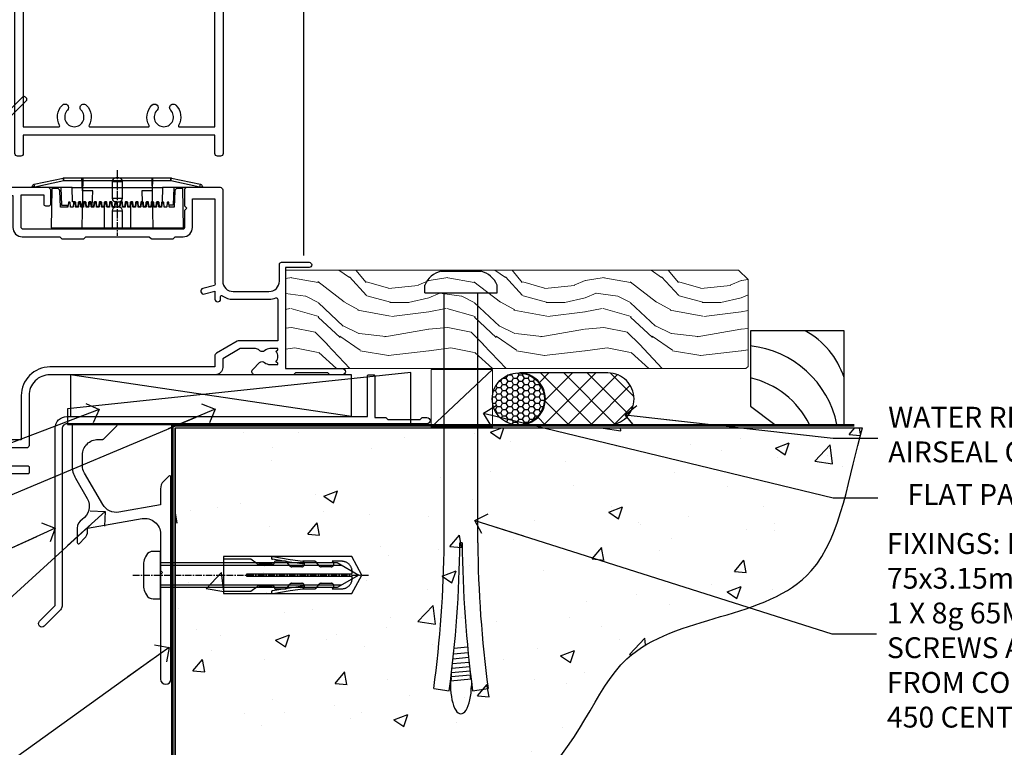
# Model space of a CAD drawing. Units: millimetres. Extents: x 794 to 178723, y 625 to 2194.
# Drawn here: x 5764 to 5953, y 1156 to 1295 of the extents above; entities that cross this region are included whole.
import ezdxf
from ezdxf import colors
from ezdxf.entities.mleader import LeaderData, LeaderLine
from ezdxf.math import Vec2, Vec3

# ---------------------------------------------------------------- set-up
doc = ezdxf.new("R2010")
doc.units = ezdxf.units.MM
for name, pattern in [('CENTER', [2, 1.25, -0.25, 0.25, -0.25]), ('CENTERLINE', [2, 1.25, -0.25, 0.25, -0.25]), ('Dashed', [564.444447, 282.222223, -282.222223])]:
    doc.linetypes.add(name, pattern=pattern)
doc.layers.add('Aluminium Systems Ltd Joinery Detail', color=7, linetype='Continuous')
doc.layers.add('Aluminium Systems Ltd Notes', color=7, linetype='Continuous')
doc.styles.get("Standard").update_dxf_attribs({"font": 'arial.ttf'})

# ---------------------------------------------------------------- blocks, each defined once
blk = doc.blocks.new('JI834')
at = {"linetype": 'CENTERLINE'}
blk.add_line((0, 5.3), (0, -40.1), dxfattribs=at)
for p, q in [((-1.91, 0), (-1.91, -34.79)), ((1.91, 0), (1.91, -34.79))]:
    blk.add_line(p, q)
blk.add_lwpolyline([(4.55, 0), (4.55, 1.42, 0.269448), (3.79, 2.72, 0.057509), (2.62, 3.22, 0.072181), (2.06, 3.3), (-2.06, 3.3, 0.072181), (-2.62, 3.22, 0.057509), (-3.79, 2.72, 0.269448), (-4.55, 1.42), (-4.55, 0)], format="xyb", close=True)
blk.add_lwpolyline([(2.41, 0), (2.41, -33.92), (0, -38.1), (-2.41, -33.92), (-2.41, 0)])
blk = doc.blocks.new('Rawlplug')
at = {"linetype": 'Dashed'}
blk.add_lwpolyline([(-3.57, -12.09), (-3.57, -36.75), (0, -38.68), (3.57, -36.75), (3.57, -12.09)], close=True, dxfattribs=at)
for points in [[(-3.07, -12.09), (-3.07, -17.36), (-2.17, -18.56, -0.162386), (-2.07, -18.86), (-2.07, -21.47, -0.414214), (-2.57, -21.97), (-2.64, -21.97), (-2.64, -23.94, 0.236093), (-2.44, -24.34), (-1.78, -24.83, -0.236093), (-1.58, -25.23), (-1.58, -27.15, -0.618001), (-2.38, -27.55), (-2.64, -27.36), (-2.64, -29.58, 0.236093), (-2.44, -29.98), (-1.78, -30.47, -0.236093), (-1.58, -30.87), (-1.58, -32.79, -0.618001), (-2.38, -33.19), (-2.64, -32.99), (-2.64, -34.82, 0.472976), (-0.25, -36.78), (-0.25, -16.59), (0.25, -16.59), (0.25, -36.78, 0.472976), (2.64, -34.82), (2.64, -32.99), (2.38, -33.19, -0.618001), (1.58, -32.79), (1.58, -30.87, -0.236093), (1.78, -30.47), (2.44, -29.98, 0.236093), (2.64, -29.58), (2.64, -27.36), (2.38, -27.55, -0.618001), (1.58, -27.15), (1.58, -25.23, -0.236093), (1.78, -24.83), (2.44, -24.34, 0.236093), (2.64, -23.94), (2.64, -21.97), (2.57, -21.97, -0.414214), (2.07, -21.47), (2.07, -18.86, -0.162386), (2.17, -18.56), (3.07, -17.36), (3.07, -12.09)], [(-2.09, -27.65), (-2.5, -24.81), (-3.04, -21.5, 1), (-3.53, -21.58), (-2.99, -24.88), (-2.64, -27.36)], [(2.09, -27.65), (2.5, -24.81), (3.04, -21.5, -1), (3.53, -21.58), (2.99, -24.88), (2.64, -27.36)]]:
    blk.add_lwpolyline(points, format="xyb", dxfattribs=at)
blk.add_blockref('JI834', (0, 0))
blk = doc.blocks.new('00470-60129')
at = {"flags": 128}
blk.add_lwpolyline([(17.06, 21.1, 0.198912), (17, 20.96), (17, 1, 1), (19, 1), (19, 39.75, 0.668179), (18.57, 39.92), (17.59, 38.94, 0.198912), (17, 37.52), (17, 34.45), (9.01, 33.04, -0.315299), (5.89, 34.49), (2.4, 40.53, -0.131652), (2, 42.03), (2, 44, -0.414214), (5, 47), (5.9, 47, 0.198912), (6.07, 47.07), (8.57, 49.57, 0.668179), (8.4, 50), (0.2, 50, 0.414214), (0, 49.8), (0, 42.03, 0.131652), (0.67, 39.53), (2.9, 35.66, -0.400906), (1.92, 31.63, 0.255755), (1, 29.95), (1, 27.2, 0.668179), (1.43, 27.02), (2.41, 28.01, 0.198912), (3, 29.42), (3, 29.95), (13.48, 31.79, -0.466308), (17, 28.84), (17, 21.92, 0.198912), (17.06, 21.78), (17.4, 21.44)], format="xyb", close=True, dxfattribs=at)
blk = doc.blocks.new('Rusticated Weatherboard DF Concrete Floor Sill AL35')
at = {"layer": 'Aluminium Systems Ltd Joinery Detail'}
blk.add_blockref('00470-60129', (22.46, -38.12), dxfattribs=at)
at = {"layer": 'Aluminium Systems Ltd Joinery Detail', "rotation": 90}
blk.add_blockref('Rawlplug', (39.46, -17.16), dxfattribs=at)
blk = doc.blocks.new('_Open90')
at = {"color": 0, "linetype": 'ByBlock', "lineweight": -2}
for p, q in [((-0.5, 0.5), (0, 0)), ((0, 0), (-2.44, 0)), ((0, 0), (-0.5, -0.5))]:
    blk.add_line(p, q, dxfattribs=at)
blk = doc.blocks.new('F355-22122')
at = {"ltscale": 0.2, "flags": 128}
for points in [[(67.8, 19), (67.4, 19.4), (61.2, 19.4), (60.8, 19), (53.39, 19, -0.668179), (52.97, 20.02), (54.29, 21.34, -0.39964), (55.25, 21.37, 0.185946), (56.28, 20.97), (57.8, 20.97), (57.8, 21.22), (57.44, 21.52, 0.36397), (57.44, 23.48), (57.8, 23.78), (57.8, 24.02), (56.28, 24.02, 0.185946), (55.25, 23.63, -0.417796), (54.26, 23.69, 0.215136), (53.51, 24.02), (50.55, 24.02), (47.2, 22.09), (47.2, 20.4, -0.414219), (45.8, 19), (14, 19, 0.414214), (10, 15), (10, 5.45, -0.414214), (9.5, 4.95), (5.57, 4.95, -0.566658), (4.34, 4.56, 0.183747), (3.33, 4.95), (1.8, 4.95), (1.8, 4.7), (2.16, 4.41, 0.36397), (2.16, 2.44), (1.8, 2.15), (1.8, 1.9), (3.33, 1.9, 0.183747), (4.34, 2.29, -0.571188), (5.57, 1.89, 0.350641), (6.06, 1.5), (9.8, 1.5, -0.414214), (10, 1.3), (10, 0.2, -0.414214), (9.8, 0), (0.5, 0, -0.414214), (0, 0.5), (0, 68.5, -0.414214), (0.5, 69), (3, 69, -0.414214), (3.5, 68.5), (3.5, 67.35, -1), (2.6, 67.35), (2.6, 68), (1.1, 68), (1.1, 62.6), (2.6, 62.6), (2.6, 63.25, -1), (3.5, 63.25), (3.5, 62.1, -0.414214), (3, 61.6), (1.92, 61.6, 0.423115), (1.42, 61.08), (1.59, 55.48, 0.405368), (2.09, 55), (13.6, 55, -0.414214), (14.1, 54.5), (14.1, 51.7, -0.414214), (13.8, 51.4), (13.2, 51.4, -0.414214), (12.9, 51.7), (12.9, 53.5), (8.4, 53.5), (8.4, 47.5, 0.414214), (8.9, 47), (39.6, 47, 0.414214), (39.9, 47.3), (39.9, 50.6), (40.3, 51), (39.9, 51.4), (39.9, 54.5, -0.414214), (40.4, 55), (46.7, 55, -0.414214), (47.2, 54.5), (47.2, 37, 0.414214), (49.2, 35), (56.1, 35, 0.414214), (58.1, 37), (58.1, 40.2, -0.414214), (58.5, 40.6), (63.8, 40.6, -1), (63.8, 39.6), (59.3, 39.6), (59.3, 20.2), (70.2, 20.2, -1), (70.2, 19)], [(38.1, 45.5), (39.6, 45.5, 0.414214), (41.4, 47.3), (41.4, 52.8), (45.7, 52.8), (45.7, 37, 0.043233), (45.75, 36.4, -0.388387), (45.61, 36.17), (43.41, 35.58, 1), (43.69, 34.52), (45.7, 35.06), (45.7, 33.55, 1), (46.8, 33.55), (46.8, 34.03, -0.615708), (47.12, 34.19, 0.160549), (49.2, 33.5), (56.1, 33.5, 0.094608), (57.39, 33.75, -0.529575), (57.8, 33.47), (57.8, 25.52), (50.31, 25.52, 0.131652), (50.01, 25.44), (46, 23.13, 0.267949), (45.7, 22.61), (45.7, 20.5), (14, 20.5, 0.414214), (8.5, 15), (8.5, 6.5), (1.5, 6.5), (1.5, 35.2), (3.1, 35.2), (3.1, 35.05, 1), (4.2, 35.05), (4.2, 36.24, 0.065544), (4.17, 36.49), (3.98, 37.17, 1), (3.12, 36.94), (3.29, 36.3), (1.5, 36.3), (1.5, 52.8), (3.28, 52.8), (3.12, 52.17, 1), (3.98, 51.94), (4.38, 53.4), (6.9, 53.4), (6.9, 47.3, 0.414214), (8.7, 45.5), (15.9, 45.5), (16.24, 45.16, 0.198912), (16.38, 45.1), (20.42, 45.1, 0.198912), (20.56, 45.16), (20.9, 45.5), (33.1, 45.5), (33.44, 45.16, 0.198912), (33.58, 45.1), (37.62, 45.1, 0.198912), (37.76, 45.16)]]:
    blk.add_lwpolyline(points, format="xyb", close=True, dxfattribs=at)
blk = doc.blocks.new('PE001')
at = {"color": 8, "linetype": 'CENTER'}
blk.add_line((0, 30.7), (0, 18.1), dxfattribs=at)
at = {"color": 8}
for p, q in [((-10.3, 28.72), (-10.4, 29.19)), ((-10.3, 28.72), (-10.3, 29.2)), ((1, 28.5), (-1, 28.5)), ((10.3, 28.72), (10.3, 29.2)), ((10.3, 28.72), (10.4, 29.19)), ((-15.87, 27.5), (-16.35, 27.5)), ((-15.86, 27.51), (-15.96, 27.99)), ((8.7, 27.4), (-8.7, 27.4)), ((15.86, 27.51), (15.96, 27.99)), ((15.87, 27.5), (16.35, 27.5)), ((1, 25.3), (-1, 25.3)), ((1, 22.9), (-1, 22.9))]:
    blk.add_line(p, q, dxfattribs=at)
at = {"color": 8, "linetype": 'Dashed'}
for p, q in [((-6.63, 29.2), (-6.8, 19.6)), ((6.63, 29.2), (6.8, 19.6)), ((-2.5, 23.66), (-2.5, 19.6)), ((2.5, 23.66), (2.5, 19.6))]:
    blk.add_line(p, q, dxfattribs=at)
at = {"color": 8}
for points in [[(-8.7, 27.4), (-8.6, 24.6), (-8.59, 24.6, -0.385314), (-8.49, 24.51), (-8.41, 23.74, 0.385314), (-8.31, 23.65), (-8.19, 23.65, 0.385236), (-8.09, 23.74), (-8.01, 24.51, -0.385314), (-7.91, 24.6), (-7.59, 24.6, -0.385314), (-7.49, 24.51), (-7.41, 23.74, 0.385314), (-7.31, 23.65), (-7.19, 23.65, 0.385236), (-7.09, 23.74), (-7.01, 24.51, -0.385314), (-6.91, 24.6), (-6.59, 24.6, -0.385314), (-6.49, 24.51), (-6.41, 23.74, 0.385314), (-6.31, 23.65), (-6.19, 23.65, 0.385236), (-6.09, 23.74), (-6.01, 24.51, -0.385314), (-5.91, 24.6), (-5.59, 24.6, -0.385314), (-5.49, 24.51), (-5.41, 23.74, 0.385314), (-5.31, 23.65), (-5.19, 23.65, 0.385236), (-5.09, 23.74), (-5.01, 24.51, -0.385314), (-4.91, 24.6), (-4.59, 24.6, -0.385314), (-4.49, 24.51), (-4.41, 23.74, 0.385314), (-4.31, 23.65), (-4.19, 23.65, 0.385236), (-4.09, 23.74), (-4.01, 24.51, -0.385314), (-3.91, 24.6), (-3.59, 24.6, -0.385314), (-3.49, 24.51), (-3.41, 23.74, 0.385314), (-3.31, 23.65), (-3.19, 23.65, 0.385236), (-3.09, 23.74), (-3.01, 24.51, -0.385314), (-2.91, 24.6), (-2.59, 24.6, -0.385314), (-2.49, 24.51), (-2.41, 23.74, 0.385314), (-2.31, 23.65), (-2.19, 23.65, 0.385236), (-2.09, 23.74), (-2.01, 24.51, -0.385314), (-1.91, 24.6), (-1.59, 24.6, -0.385314), (-1.49, 24.51), (-1.41, 23.74, 0.385314), (-1.31, 23.65), (-1.19, 23.65, 0.385236), (-1.09, 23.74), (-1.01, 24.51, -0.385314), (-0.91, 24.6), (-0.59, 24.6, -0.385314), (-0.49, 24.51), (-0.41, 23.74, 0.385314), (-0.31, 23.65), (-0.19, 23.65, 0.385236), (-0.09, 23.74), (-0.01, 24.51, -0.385314), (0.09, 24.6), (0.41, 24.6, -0.385314), (0.51, 24.51), (0.59, 23.74, 0.385314), (0.69, 23.65), (0.81, 23.65, 0.385236), (0.91, 23.74), (0.99, 24.51, -0.385314), (1.09, 24.6), (1.41, 24.6, -0.385314), (1.51, 24.51), (1.59, 23.74, 0.385314), (1.69, 23.65), (1.81, 23.65, 0.385236), (1.91, 23.74), (1.99, 24.51, -0.385314), (2.09, 24.6), (2.41, 24.6, -0.385314), (2.51, 24.51), (2.59, 23.74, 0.385314), (2.69, 23.65), (2.81, 23.65, 0.385236), (2.91, 23.74), (2.99, 24.51, -0.385314), (3.09, 24.6), (3.41, 24.6, -0.385314), (3.51, 24.51), (3.59, 23.74, 0.385314), (3.69, 23.65), (3.81, 23.65, 0.385236), (3.91, 23.74), (3.99, 24.51, -0.385314), (4.09, 24.6), (4.41, 24.6, -0.385314), (4.51, 24.51), (4.59, 23.74, 0.385314), (4.69, 23.65), (4.81, 23.65, 0.385236), (4.91, 23.74), (4.99, 24.51, -0.385314), (5.09, 24.6), (5.41, 24.6, -0.385314), (5.51, 24.51), (5.59, 23.74, 0.385314), (5.69, 23.65), (5.81, 23.65, 0.385236), (5.91, 23.74), (5.99, 24.51, -0.385314), (6.09, 24.6), (6.41, 24.6, -0.385314), (6.51, 24.51), (6.59, 23.74, 0.385314), (6.69, 23.65), (6.81, 23.65, 0.385236), (6.91, 23.74), (6.99, 24.51, -0.385314), (7.09, 24.6), (7.41, 24.6, -0.385314), (7.51, 24.51), (7.59, 23.74, 0.385314), (7.69, 23.65), (7.81, 23.65, 0.385236), (7.91, 23.74), (7.99, 24.51, -0.385313), (8.09, 24.6), (8.6, 24.6), (8.7, 27.4), (16.35, 27.4), (16.35, 27.5, 0.353013), (15.96, 27.99), (10.4, 29.19, 0.053393), (10.3, 29.2), (-10.3, 29.2, 0.053393), (-10.4, 29.19), (-15.96, 27.99, 0.353013), (-16.35, 27.5), (-16.35, 27.4), (-8.7, 27.4)], [(-1, 25.3), (-1, 28.5, -0.414214), (-0.3, 29.2), (0.3, 29.2, -0.414214), (1, 28.5), (1, 25.3, -0.414214), (0.3, 24.6), (-0.3, 24.6, -0.414214)], [(-4.91, 24.46, -0.385314), (-4.81, 24.55), (-4.69, 24.55, -0.385314), (-4.59, 24.46), (-4.51, 23.69, 0.385314), (-4.41, 23.6), (-4.09, 23.6, 0.385314), (-3.99, 23.69), (-3.91, 24.46, -0.385314), (-3.81, 24.55), (-3.69, 24.55, -0.385314), (-3.59, 24.46), (-3.51, 23.69, 0.385314), (-3.41, 23.6), (-3.09, 23.6, 0.385314), (-2.99, 23.69), (-2.91, 24.46, -0.385314), (-2.81, 24.55), (-2.69, 24.55, -0.385314), (-2.59, 24.46), (-2.51, 23.69, 0.385314), (-2.41, 23.6), (-2.09, 23.6, 0.385314), (-1.99, 23.69), (-1.91, 24.46, -0.385314), (-1.81, 24.55), (-1.69, 24.55, -0.385314), (-1.59, 24.46), (-1.51, 23.69, 0.385314), (-1.41, 23.6), (-1.09, 23.6, 0.385314), (-0.99, 23.69), (-0.91, 24.46, -0.385314), (-0.81, 24.55), (-0.69, 24.55, -0.385314), (-0.59, 24.46), (-0.51, 23.69, 0.385314), (-0.41, 23.6), (-0.09, 23.6, 0.385314), (0.01, 23.69), (0.09, 24.46, -0.385314), (0.19, 24.55), (0.31, 24.55, -0.385314), (0.41, 24.46), (0.49, 23.69, 0.385314), (0.59, 23.6), (0.91, 23.6, 0.385314), (1.01, 23.69), (1.09, 24.46, -0.385314), (1.19, 24.55), (1.31, 24.55, -0.385314), (1.41, 24.46), (1.49, 23.69, 0.385314), (1.59, 23.6), (1.91, 23.6, 0.385314), (2.01, 23.69), (2.09, 24.46, -0.385314), (2.19, 24.55), (2.31, 24.55, -0.385314), (2.41, 24.46), (2.49, 23.69, 0.385314), (2.59, 23.6), (2.91, 23.6, 0.385314), (3.01, 23.69), (3.09, 24.46, -0.385314), (3.19, 24.55), (3.31, 24.55, -0.385314), (3.41, 24.46), (3.49, 23.69, 0.385314), (3.59, 23.6), (3.91, 23.6, 0.385314), (4.01, 23.69), (4.09, 24.46, -0.385314), (4.19, 24.55), (4.31, 24.55, -0.385314), (4.41, 24.46), (4.49, 23.69, 0.385314), (4.59, 23.6), (4.91, 23.6, 0.385314), (5.01, 23.69), (5.09, 24.46, -0.385314), (5.19, 24.55), (5.31, 24.55, -0.385314), (5.41, 24.46), (5.49, 23.69, 0.385314), (5.59, 23.6), (5.91, 23.6, 0.385314), (6.01, 23.69), (6.09, 24.46, -0.385314), (6.19, 24.55), (6.31, 24.55, -0.385314), (6.41, 24.46), (6.49, 23.69, 0.385314), (6.59, 23.6), (6.91, 23.6, 0.385314), (7.01, 23.69), (7.09, 24.46, -0.385314), (7.19, 24.55), (7.31, 24.55, -0.385314), (7.41, 24.46), (7.49, 23.69, 0.385314), (7.59, 23.6), (7.91, 23.6, 0.385314), (8.01, 23.69), (8.09, 24.46, -0.385314), (8.19, 24.55), (8.31, 24.55, -0.385314), (8.41, 24.46), (8.49, 23.69, 0.385314), (8.59, 23.6), (8.91, 23.6, 0.385314), (9.01, 23.69), (9.09, 24.46, -0.385314), (9.19, 24.55), (9.31, 24.55, -0.385314), (9.41, 24.46), (9.49, 23.69, 0.385314), (9.59, 23.6), (10.9, 23.6), (11.06, 26.73, -0.39896), (11.56, 27.2), (12.57, 27.2), (12.7, 19.6), (-12.7, 19.6), (-12.57, 27.2), (-11.56, 27.2, -0.39896), (-11.06, 26.73), (-10.9, 23.6), (-10.09, 23.6, 0.385314), (-9.99, 23.69), (-9.91, 24.46, -0.385314), (-9.81, 24.55), (-9.69, 24.55, -0.385314), (-9.59, 24.46), (-9.51, 23.69, 0.385314), (-9.41, 23.6), (-9.09, 23.6, 0.385314), (-8.99, 23.69), (-8.91, 24.46, -0.385314), (-8.81, 24.55), (-8.69, 24.55, -0.385314), (-8.59, 24.46), (-8.51, 23.69, 0.385314), (-8.41, 23.6), (-8.09, 23.6, 0.385314), (-7.99, 23.69), (-7.91, 24.46, -0.385314), (-7.81, 24.55), (-7.69, 24.55, -0.385314), (-7.59, 24.46), (-7.51, 23.69, 0.385314), (-7.41, 23.6), (-7.09, 23.6, 0.385314), (-6.99, 23.69), (-6.91, 24.46, -0.385314), (-6.81, 24.55), (-6.69, 24.55, -0.385314), (-6.59, 24.46), (-6.51, 23.69, 0.385314), (-6.41, 23.6), (-6.09, 23.6, 0.385314), (-5.99, 23.69), (-5.91, 24.46, -0.385314), (-5.81, 24.55), (-5.69, 24.55, -0.385314), (-5.59, 24.46), (-5.51, 23.69, 0.385314), (-5.41, 23.6), (-5.09, 23.6, 0.385314), (-4.99, 23.69)]]:
    blk.add_lwpolyline(points, format="xyb", close=True, dxfattribs=at)
for points in [[(15.87, 27.4), (15.87, 27.5, 0.353013), (15.86, 27.51), (10.3, 28.72, 0.053393), (10.3, 28.72), (-10.3, 28.72, 0.053393), (-10.3, 28.72), (-15.86, 27.51, 0.353013), (-15.87, 27.5), (-15.87, 27.4)], [(-1, 19.6), (-1, 22.9, -0.414214), (-0.3, 23.6), (0.3, 23.6, -0.414214), (1, 22.9), (1, 19.6)]]:
    blk.add_lwpolyline(points, format="xyb", dxfattribs=at)
at = {"color": 8, "linetype": 'Dashed'}
for points in [[(-6.79, 29.2), (-6.7, 26.7), (-4.7, 26.7), (-4.77, 24.6)], [(4.81, 23.65), (4.7, 26.7), (6.7, 26.7), (6.79, 29.2)]]:
    blk.add_lwpolyline(points, dxfattribs=at)
at = {"color": 8}
for points in [[(-10.83, 27.4), (-10.71, 24), (-9.96, 24)], [(10.83, 27.4), (10.71, 24), (9.66, 24), (9.64, 23.6)]]:
    blk.add_lwpolyline(points, dxfattribs=at)
blk = doc.blocks.new('C471-20683')
at = {"layer": 'Aluminium Systems Ltd Joinery Detail', "flags": 128}
for points in [[(38.5, 58), (38.5, 61), (36.9, 61, -1), (36.9, 61.8), (38.5, 61.8), (38.5, 69.5), (37, 69.5, -0.414214), (36.5, 70), (36.5, 71.3, -1), (37.4, 71.3), (37.4, 70.5), (38.9, 70.5), (38.9, 76), (37.4, 76), (37.4, 75.2, -1), (36.5, 75.2), (36.5, 76.5, -0.414214), (37, 77), (39.5, 77, -0.414214), (40, 76.5), (40, 0.5, -0.414214), (39.5, 0), (38.9, 0, -0.414214), (38.4, 0.5), (38.4, 4), (1.6, 4), (1.6, 0.5, -0.414214), (1.1, 0), (0.5, 0, -0.414214), (0, 0.5), (0, 57.5, -0.414214), (0.5, 58), (9.6, 58, -0.669065), (10.1, 56.81, 2.422599), (12.7, 56.81, -0.669065), (13.2, 58), (23.5, 58, -1), (23.5, 57), (22, 57), (22, 55.5), (26.56, 55.5), (27.86, 57.75, -0.267949), (28.29, 58)], [(38.4, 5.6), (38.4, 56.4), (28.92, 56.4), (27.91, 54.65, -0.267949), (26.61, 53.9), (21.9, 53.9, -0.414214), (20.4, 55.4), (20.4, 56.4), (14.98, 56.4, 0.471933), (14.79, 56.16, -1.214321), (8.01, 56.16, 0.471933), (7.82, 56.4), (1.6, 56.4), (1.6, 5.6), (8.4, 5.6, 0.574571), (8.57, 5.9, -0.33761), (9.11, 9.8, -1), (10.09, 8.81, 2.420133), (12.71, 8.81, -1), (13.69, 9.8, -0.33761), (14.23, 5.9, 0.574571), (14.4, 5.6), (25.6, 5.6, 0.574571), (25.77, 5.9, -0.33761), (26.31, 9.8, -1), (27.29, 8.81, 2.420133), (29.91, 8.81, -1), (30.89, 9.8, -0.33761), (31.43, 5.9, 0.574571), (31.6, 5.6)]]:
    blk.add_lwpolyline(points, format="xyb", close=True, dxfattribs=at)
blk = doc.blocks.new('DY359')
blk.add_lwpolyline([(0.2, -1.15), (-1, -1.15, 0.414214), (-1.2, -1.35), (-1.2, -2.95, -0.414214), (-1.4, -3.15), (-3.2, -3.15, -0.414214), (-3.4, -2.95), (-3.4, -2.71, -1), (-3.4, -2.21), (-3.4, -0.71, -1), (-3.4, -0.21), (-3.4, 1.29, -1), (-3.4, 1.79), (-3.4, 2.17, 0.198912), (-3.52, 2.45), (-7.36, 6.3, -0.414214), (-7.36, 6.86), (-7.22, 7, -0.414214), (-6.65, 7), (-2.86, 3.21, 0.198912), (-2.72, 3.15), (-1.2, 3.15), (-1.2, 1.35, 0.414214), (-1, 1.15), (0.2, 1.15)], format="xyb")
blk.add_lwpolyline([(1, 0.75), (1, 2.1, 0.414214), (0.7, 2.4), (0.5, 2.4, 0.414214), (0.2, 2.1), (0.2, -2.1, 0.414214), (0.5, -2.4), (0.7, -2.4, 0.414214), (1, -2.1), (1, -0.75, -0.4)], format="xyb", close=True)
blk = doc.blocks.new('AL35 Open In Hinged Door Sill DF')
at = {"color": 0}
blk.add_line((-61.44, 24.42), (-61.44, 183.96), dxfattribs=at)
blk.add_blockref('C471-20683', (-116.94, 43.49))
at = {"xscale": -1}
blk.add_blockref('DY359', (-122.14, 47.81), dxfattribs=at)
at = {"layer": 'Aluminium Systems Ltd Joinery Detail'}
blk.add_blockref('F355-22122', (-124.24, -17.5), dxfattribs=at)
at = {"layer": 'Aluminium Systems Ltd Joinery Detail', "lineweight": 5, "xscale": -1}
blk.add_blockref('PE001', (-97.28, 10.09), dxfattribs=at)
blk = doc.blocks.new('Soffit Bead')
for points in [[(-4.72, 0), (-18, 0), (-18, -18), (0, -18), (0, -3.54), (-4.72, 0)], [(-4.72, 0), (-12, 0)], [(0, -12), (0, -3.54)]]:
    blk.add_lwpolyline(points)
for centre, radius, start, end in [((2.06, 3.9), 19.11, 191.7794, 263.8215), ((3.68, 7.45), 16.79, 206.345, 257.3246), ((-2.86, -4.04), 15.93, 198.1551, 241.2344)]:
    blk.add_arc(centre, radius, start, end)
blk = doc.blocks.new('6.5x75 Hammer Screw')
for p, q in [((-3.85, 4.15), (3.85, 4.15)), ((3.85, 4.15), (3.23, 4.15)), ((-6.95, 0), (-6.95, 1.5)), ((-6.95, 0), (6.95, 0)), ((-3.22, -48), (-3.22, 0)), ((3.22, -48), (3.22, 0)), ((6.95, 0), (6.95, 1.5)), ((0.22, -48), (-0.22, -48)), ((-1.3, -68.2), (1.27, -67.95)), ((-1.51, -70.25), (1.48, -69.97)), ((-1.41, -69.3), (1.38, -69.03)), ((-1.71, -72.08), (1.67, -71.76)), ((-1.61, -71.19), (1.58, -70.89)), ((-1.9, -73.68), (1.86, -73.32)), ((-1.81, -72.9), (1.77, -72.56)), ((-2, -74.5), (1.95, -74.12)), ((-2, -74.5), (-2, -75.45)), ((2, -74.5), (2, -75.45)), ((-5.22, -76), (-2.25, -76.4)), ((2.25, -76.4), (5.22, -76))]:
    blk.add_line(p, q)
for centre, radius, start, end in [((-2.65, -0.4), 4.7, 104.823, 156.2272), ((2.65, -0.4), 4.7, 23.7728, 75.177), ((-229.88, -45.88), 226.67, 352.3642, 359.4645), ((-229.88, -45.88), 229.67, 352.3642, 359.4715), ((229.88, -45.88), 229.67, 180.5285, 187.6358), ((229.88, -45.88), 226.67, 180.5355, 187.6358), ((-2.37, -73.32), 0.546, 331.4544, 14.7898), ((2.32, -72.95), 0.546, 164.5946, 208.9721), ((2.32, -73.72), 0.546, 146.1373, 227.8116), ((-2.37, -74.09), 0.546, 312.1884, 33.6736)]:
    blk.add_arc(centre, radius, start, end)
blk.add_ellipse((0, -75.45), major_axis=(0, -5.4), ratio=0.37037, start_param=4.712389, end_param=7.853982)
blk = doc.blocks.new('J304-21910')
blk.add_lwpolyline([(1.11, 0.19, -1), (0.19, 1.11), (3.08, 4, 0.198912), (3.22, 4.35), (3.22, 38.22, -0.414214), (5.42, 40.42), (63.22, 40.42), (63.22, 48.22, -0.414214), (63.42, 48.42), (64.42, 48.42, -0.414214), (64.62, 48.22), (64.62, 40.22), (66.72, 40.22), (67.12, 39.82), (73.32, 39.82), (73.72, 40.22), (74.62, 40.22, -1), (74.62, 39.02), (5.52, 39.02, 0.414214), (4.52, 38.02), (4.52, 4.02, -0.198912), (4.23, 3.31)], format="xyb", close=True)
blk = doc.blocks.new('Rusticated Weatherboard DF AL35l Floor Liner OO Door')
at = {"layer": 'Aluminium Systems Ltd Joinery Detail', "lineweight": 5}
h = blk.add_hatch(dxfattribs=at)
h.set_pattern_fill('WOOD-3', color=256, scale=97.5, angle=30, style=0, pattern_type=2)
h.set_pattern_definition([(4.7636, (412.314, -7164.265), (-330.0000284, -29.999746), [3.61248, -357.63537]), (348.6901, (415.914, -7163.965), (120.0000226, -29.999929), [4.58913, -148.38147]), (315, (420.414, -7164.865), (-3e-14, -30.00001), [3.39411, -39.03228]), (313.1524, (422.8139, -7167.2649), (420.00008502, -449.99992613), [6.57951, -651.37185]), (347.0054, (427.3139, -7172.065), (-270.000023, 59.9999273), [4.00251, -396.24741]), (360, (431.214, -7172.965), (30, -30), [7.5, -22.5]), (9.4623, (438.714, -7172.965), (-150.0000232, -29.9999442), [3.64965, -178.83321]), (5.7106, (412.314, -7172.365), (-269.9999827, -30.0000394), [3.01497, -298.48131]), (360, (415.314, -7172.065), (30, -30), [4.5, -25.5]), (331.6992, (419.8139, -7172.065), (329.9998536, -180.0002662), [4.42944, -438.51525]), (307.875, (423.714, -7174.165), (-120.0000559, 149.999973), [6.84105, -335.21157]), (320.7106, (427.9139, -7179.565), (180.0000192, -149.99998896), [4.26381, -422.11632]), (353.6598, (431.214, -7182.265), (239.9999821, -30.0000474), [5.43324, -266.22831]), (11.8887, (436.6139, -7182.8649), (-419.99991903, -90.00031606), [5.82495, -576.66969]), (6.7098, (412.3139, -7181.6649), (270.00002993, 29.99981644), [5.13516, -508.3821]), (356.6335, (417.4139, -7181.0649), (479.99997966, -30.0003289), [5.10882, -505.77279]), (326.3099, (422.514, -7181.365), (-59.999987, 30.00004), [5.40834, -102.75822]), (312.5104, (427.0139, -7184.365), (299.99972155, -330.0002602), [4.88364, -483.48096]), (345.0686, (430.3139, -7187.965), (330.00001605, -89.9999086), [4.65726, -461.06799]), (360, (434.814, -7189.165), (30, -30), [3.6, -26.4]), (12.9946, (438.4139, -7189.165), (270.000023, 59.9999273), [4.00251, -396.24741]), (360, (421.614, -7159.165), (30, -30), [0, -30]), (136.8476, (425.8139, -7163.6649), (449.99992613, -420.00008502), [6.57951, -651.37185]), (153.4349, (421.014, -7189.165), (-29.999975, 30.00004), [2.68329, -64.39875]), (171.8699, (418.614, -7187.965), (-179.9999933, 29.9999807), [4.24263, -207.88938]), (203.1986, (414.414, -7187.365), (-149.999992, -60.0000398), [2.28474, -226.18845]), (333.4349, (425.814, -7163.665), (29.999975, -30.00004), [3.35409, -63.72795]), (353.2902, (428.8139, -7165.1649), (-270.00002993, 29.99981644), [5.13516, -508.3821]), (10.1247, (433.9139, -7165.7649), (509.99996369, 90.00025766), [8.53287, -844.75488]), (10.3048, (412.314, -7160.965), (180.0000288, 29.9998463), [3.35409, -332.05608]), (344.4759, (415.6139, -7160.3649), (-330.00003074, 89.99993333), [5.60445, -554.84178]), (317.1211, (421.0139, -7161.8649), (-390.0000238, 359.9999926), [5.7315, -567.41769]), (325.3048, (425.2139, -7165.765), (299.99982777, -210.0002583), [4.74342, -469.59822]), (350.5377, (429.114, -7168.465), (150.0000232, -29.9999442), [5.47449, -177.0084]), (6.5819, (434.5139, -7169.3649), (-510.00004314, -59.99960101), [7.85175, -777.3234]), (8.1301, (412.314, -7168.465), (-179.9999933, -29.9999807), [4.24263, -207.88938]), (348.6901, (416.514, -7167.865), (120.0000226, -29.999929), [4.58913, -148.38147]), (317.4896, (421.0139, -7168.765), (-330.0002602, 299.99972155), [4.88364, -483.48096]), (315, (424.614, -7172.065), (-3e-14, -30.00001), [5.51544, -36.91098]), (342.646, (428.5139, -7175.965), (-390.00006057, 119.99983507), [5.02893, -497.86272]), (3.3665, (433.3139, -7177.4649), (-479.99997966, -30.0003289), [5.10882, -505.77279]), (17.1027, (438.4139, -7177.165), (300.0000519, 89.9998648), [4.08045, -403.96368]), (8.7462, (412.3139, -7175.965), (209.9999801, 30.0001259), [3.94587, -390.64251]), (345.0686, (416.2139, -7175.365), (330.00001605, -89.9999086), [4.65726, -461.06799]), (327.9946, (420.714, -7176.565), (-149.9999683, 90.0000332), [5.6604, -277.35906]), (310.1009, (425.5139, -7179.5649), (-329.9999418, 390.00005789), [7.45185, -737.7327]), (344.0546, (430.314, -7185.265), (-120.0000038, 29.9999967), [4.36806, -214.03524]), (6.009, (434.5139, -7186.4649), (299.99999253, 29.99997952), [5.7315, -567.41769]), (23.1986, (440.214, -7185.865), (149.999992, 60.0000398), [2.28474, -226.18845]), (9.4623, (412.314, -7184.965), (-150.0000232, -29.9999442), [3.64965, -178.83321]), (349.992, (415.9139, -7184.3649), (329.99998664, -60.00010416), [5.17881, -512.7015]), (322.5946, (421.0139, -7185.2649), (389.99977395, -300.00029858), [6.42027, -635.60775]), (330.9454, (426.114, -7159.165), (210.0000115, -120.0000008), [3.08868, -305.78022]), (349.2157, (428.8139, -7160.6649), (-479.9999851, 90.0000165), [6.41328, -634.91349]), (7.125, (435.114, -7161.865), (-210.0000114, -29.9999485), [7.25604, -234.6117])])
h.paths.add_polyline_path([(10.37, 10.49), (8.5, 12.26), (-78.5, 12.26), (-78.5, -6.61), (9.94, -6.61), (10.37, -6.19)])
at = {"layer": 'Aluminium Systems Ltd Joinery Detail', "linetype": 'Dashed'}
h = blk.add_hatch(dxfattribs=at)
h.set_pattern_fill('HONEY', color=256, scale=0.22)
h.set_pattern_definition([(0, (-60.00244, 7.57314), (1.04775, 0.604919), [0.6985, -1.397]), (120, (-60.00244, 7.57314), (-1.04775, 0.604919), [0.6985, -1.397]), (60, (-60.00244, 7.57314), (2e-09, 1.2098375), [-1.397, 0.6985])])
h.paths.add_polyline_path([(-38.79, -12.79, 0.965102), (-28.8, -12.44, 0.965102), (-38.79, -12.08)])
h = blk.add_hatch(dxfattribs=at)
h.set_pattern_fill('ANSI37', color=256)
h.set_pattern_definition([(45, (-60.0024, 7.573), (-2.24506, 2.24506), []), (135, (-60.0024, 7.573), (-2.24506, -2.24506), [])])
h.paths.add_polyline_path([(-16.57, -17.44, 1), (-16.57, -7.44), (-33.59, -7.44, -1), (-33.59, -17.44)])
at = {"layer": 'Aluminium Systems Ltd Joinery Detail', "lineweight": 5}
blk.add_line((-50.55, -17.88, 1), (-38.79, -6.8, 1), dxfattribs=at)
at = {"layer": 'Aluminium Systems Ltd Joinery Detail', "linetype": 'Dashed'}
for p, q in [((-16.57, -7.44, 1), (-33.59, -7.44, 1)), ((-65.84, -15.81), (-119.91, -7.81)), ((-16.57, -17.44, 1), (-33.59, -17.44, 1))]:
    blk.add_line(p, q, dxfattribs=at)
at = {"layer": 'Aluminium Systems Ltd Joinery Detail', "lineweight": 5}
blk.add_lwpolyline([(9.94, -6.61), (9.94, -6.61), (9.94, -6.61), (9.94, -6.61), (9.94, -6.61), (-78.5, -6.61), (-78.5, 12.26), (8.5, 12.26), (10.37, 10.49), (10.37, -6.19)], close=True, dxfattribs=at)
at = {"layer": 'Aluminium Systems Ltd Joinery Detail', "linetype": 'Dashed'}
for points in [[(-120.43, -14.36), (-120.43, -17.36), (-54.43, -17.36), (-54.43, -7.36)], [(-119.85, -15.81), (-65.84, -15.81), (-65.84, -7.81), (-119.85, -7.81)]]:
    blk.add_lwpolyline(points, close=True, dxfattribs=at)
at = {"layer": 'Aluminium Systems Ltd Joinery Detail', "lineweight": 5, "elevation": 1}
blk.add_lwpolyline([(-50.55, -17.88), (-38.79, -17.88), (-38.79, -6.8), (-50.55, -6.8)], close=True, dxfattribs=at)
at = {"layer": 'Aluminium Systems Ltd Joinery Detail', "linetype": 'Dashed'}
blk.add_circle((-33.8, -12.44, 1), 5, dxfattribs=at)
for centre in [(-33.59, -12.44, 1), (-16.57, -12.44, 1)]:
    blk.add_arc(centre, 5, 270, 90, dxfattribs=at)
at = {"layer": 'Aluminium Systems Ltd Joinery Detail'}
blk.add_blockref('6.5x75 Hammer Screw', (-44.82, 7.94), dxfattribs=at)
at = {"layer": 'Aluminium Systems Ltd Joinery Detail', "rotation": 180}
blk.add_blockref('Soffit Bead', (10.78, -17.34), dxfattribs=at)
at = {"layer": 'Aluminium Systems Ltd Joinery Detail', "linetype": 'Dashed'}
blk.add_blockref('J304-21910', (-125.98, -56.23), dxfattribs=at)
blk = doc.blocks.new('90 Concrete Sill DF')
at = {"layer": 'Aluminium Systems Ltd Joinery Detail'}
h = blk.add_hatch(dxfattribs=at)
h.set_pattern_fill('AR-CONC', color=256, scale=0.15)
h.set_pattern_definition([(50, (-5579.594, -2599.557), (27.3277, -2.39086), [2.8575, -31.4325]), (355, (-5579.594, -2599.557), (-5.28651, 28.65853), [2.286, -25.14609]), (100.45144, (-5577.317, -2599.756), (22.04119, 26.26766), [2.4285, -26.71354]), (46.1842, (-5579.594, -2591.937), (40.66186, -6.30635), [4.28625, -47.14875]), (96.63556, (-5576.206, -2592.462), (35.61062, 37.11392), [3.64275, -40.07034]), (351.18415, (-5579.594, -2591.937), (35.61062, 37.11392), [3.429, -37.71896]), (21, (-5575.784, -2593.842), (22.74216, -15.33978), [2.8575, -31.4325]), (326, (-5575.784, -2593.842), (9.2703, 27.6282), [2.286, -25.146]), (71.45144, (-5573.89, -2595.12), (32.01246, 12.28842), [2.4285, -26.71349]), (37.5, (-5579.594, -2599.557), (0.46329, 12.683256), [0, -24.8412, 0, -25.527, 0, -25.24125]), (7.5, (-5579.594, -2599.557), (10.02295, 15.027086), [0, -14.5542, 0, -24.2697, 0, -9.62025]), (327.5, (-5588.091, -2599.557), (20.33859, -0.859312), [0, -9.525, 0, -29.718, 0, -39.4335]), (317.5, (-5591.9, -2599.557), (22.219377, 3.813974), [0, -12.3825, 0, -19.7358, 0, -28.0035])])
edge = h.paths.add_edge_path()
edge.add_spline(control_points=[(2.75, -82.1), (80.14, -83.98), (74.36, -31.1), (129.08, -34.87), (132.26, -5.65), (134.82, 2.97)], knot_values=[177.537471, 177.537471, 177.537471, 177.537471, 227.455421, 263.56182, 289.18489, 289.18489, 289.18489, 289.18489], degree=3, periodic=0)
edge.add_line((134.82, 2.97), (2.75, 2.97))
edge.add_line((2.75, 2.97), (2.75, -82.1))
blk.add_line((2.75, 2.97), (2.75, -82.1), dxfattribs=at)
at = {"layer": 'Aluminium Systems Ltd Joinery Detail', "linetype": 'Dashed', "ltscale": 0.01, "const_width": 0.5, "elevation": -1}
blk.add_lwpolyline([(2.25, -82.1), (2.25, 3.47), (133.23, 3.47)], dxfattribs=at)
at = {"layer": 'Aluminium Systems Ltd Joinery Detail', "elevation": -1}
blk.add_lwpolyline([(2.75, -82.1), (2.75, 2.97), (134.82, 2.97)], dxfattribs=at)
at = {"layer": 'Aluminium Systems Ltd Joinery Detail'}
blk.add_open_spline([(2.75, -82.1), (80.14, -83.98, -1), (74.36, -31.1, -1), (129.08, -34.87, -1), (132.26, -5.65, -1), (134.82, 2.97, -1)], degree=3, knots=[177.537471, 177.537471, 177.537471, 177.537471, 227.455421, 263.56182, 289.18489, 289.18489, 289.18489, 289.18489], dxfattribs=at)
blk = doc.blocks.new('Rusticated Weatherboard DF Window Floor Text AL35')
at = {"layer": 'Aluminium Systems Ltd Notes', "color": 3, "lineweight": 5, "ltscale": 0.12}
ml = blk.add_multileader_mtext('Standard', dxfattribs=at)
ml.set_content('FRAME PACKER', color=3)
ml.set_leader_properties(color=8)
ml.set_arrow_properties(name='OPEN90')
ml.build(insert=Vec2(0, 0))
ml.multileader.update_dxf_attribs({"text_left_attachment_type": 2, "text_right_attachment_type": 2})
ctx = ml.context
ctx.base_point, ctx.plane_origin = Vec3(5.72, 98.91), Vec3(142.91, 173.43)
ctx.left_attachment, ctx.right_attachment, ctx.text_align_type = 2, 2, 2
notes = []
notes.append((ctx, [(0, (1, 1, 0), (62.68, 98.91), (-1, 0), 9.4, [(0, [(112.07, 117.62)], 0, [])])]))
ctx.mtext.insert, ctx.mtext.width, ctx.mtext.alignment, ctx.mtext.line_spacing_style, ctx.mtext.flow_direction = Vec3(51.28, 101.57), 69.2519, 3, 2, 5
ml = blk.add_multileader_mtext('Standard', dxfattribs=at)
ml.set_content('SILL PAN END DAM', color=3)
ml.set_leader_properties(color=8)
ml.set_arrow_properties(name='OPEN90')
ml.build(insert=Vec2(0, 0))
ml.multileader.update_dxf_attribs({"text_left_attachment_type": 2, "text_right_attachment_type": 2})
ctx = ml.context
ctx.base_point, ctx.plane_origin = Vec3(-1.9, 87.58), Vec3(142.91, 162.11)
ctx.left_attachment, ctx.right_attachment, ctx.text_align_type = 2, 2, 2
notes.append((ctx, [(0, (1, 1, 0), (62.68, 87.58), (-1, 0), 9.4, [(0, [(134.32, 117.67)], 0, [])])]))
ctx.mtext.insert, ctx.mtext.width, ctx.mtext.alignment, ctx.mtext.line_spacing_style, ctx.mtext.flow_direction = Vec3(51.28, 90.25), 69.2519, 3, 2, 5
ml = blk.add_multileader_mtext('Standard', dxfattribs=at)
ml.set_content('WANZ SUPPORT BAR', color=3)
ml.set_leader_properties(color=8)
ml.set_arrow_properties(name='OPEN90')
ml.build(insert=Vec2(0, 0))
ml.multileader.update_dxf_attribs({"text_left_attachment_type": 2, "text_right_attachment_type": 2})
ctx = ml.context
ctx.base_point, ctx.plane_origin = Vec3(4.45, 51.88), Vec3(142.91, 111.37)
ctx.left_attachment, ctx.right_attachment, ctx.text_align_type = 2, 2, 2
notes.append((ctx, [(0, (1, 1, 0), (62.68, 51.88), (-1, 0), 9.4, [(0, [(113.19, 98.07)], 0, [])])]))
ctx.mtext.insert, ctx.mtext.width, ctx.mtext.alignment, ctx.mtext.line_spacing_style, ctx.mtext.flow_direction = Vec3(51.28, 57.88), 55.3107, 3, 2, 5
ml = blk.add_multileader_mtext('Standard', dxfattribs=at)
ml.set_content('WANZ SILL PAN', color=3)
ml.set_leader_properties(color=8)
ml.set_arrow_properties(name='OPEN90')
ml.build(insert=Vec2(0, 0))
ml.multileader.update_dxf_attribs({"text_left_attachment_type": 2, "text_right_attachment_type": 2})
ctx = ml.context
ctx.base_point, ctx.plane_origin = Vec3(7.27, 76.15), Vec3(142.91, 150.68)
ctx.left_attachment, ctx.right_attachment, ctx.text_align_type = 2, 2, 2
notes.append((ctx, [(0, (1, 1, 0), (62.68, 76.15), (-1, 0), 9.4, [(0, [(103.63, 94.86)], 0, [])])]))
ctx.mtext.insert, ctx.mtext.width, ctx.mtext.alignment, ctx.mtext.line_spacing_style, ctx.mtext.flow_direction = Vec3(51.28, 78.82), 69.2519, 3, 2, 5
ml = blk.add_multileader_mtext('Standard', dxfattribs=at)
ml.set_content('FLASHING TAPE', color=3)
ml.set_leader_properties(color=8)
ml.set_arrow_properties(name='OPEN90')
ml.build(insert=Vec2(0, 0))
ml.multileader.update_dxf_attribs({"text_left_attachment_type": 2, "text_right_attachment_type": 2})
ctx = ml.context
ctx.base_point, ctx.plane_origin = Vec3(5.95, 26.92), Vec3(-56.21, 4.45)
ctx.left_attachment, ctx.right_attachment, ctx.text_align_type = 2, 2, 2
notes.append((ctx, [(1, (1, 1, 0), (62.68, 26.92), (-1, 0), 9.4, [(0, [(125.48, 71.96)], 0, [])])]))
ctx.mtext.insert, ctx.mtext.width, ctx.mtext.defined_height, ctx.mtext.alignment, ctx.mtext.line_spacing_style, ctx.mtext.flow_direction = Vec3(51.28, 29.59), 57.8936, 9.45, 3, 2, 5
for ctx, leaders in notes:
    for number, flags, end, landing, length, lines in leaders:
        leader = LeaderData()
        leader.index, (leader.has_last_leader_line, leader.has_dogleg_vector, leader.attachment_direction) = number, flags
        leader.last_leader_point, leader.dogleg_vector, leader.dogleg_length = Vec3(end), Vec3(landing), length
        for number, points, colour, breaks in lines:
            line = LeaderLine()
            line.index, line.vertices, line.color, line.breaks = number, Vec3.list(points), colors.encode_raw_color(colour), breaks
            leader.lines.append(line)
        ctx.leaders.append(leader)
blk = doc.blocks.new('Liner Sill Text')
at = {"layer": 'Aluminium Systems Ltd Notes', "color": 3, "lineweight": 5, "ltscale": 0.12}
ml = blk.add_multileader_mtext('Standard', dxfattribs=at)
ml.set_content('FLAT PACKERS', color=3)
ml.set_leader_properties(color=8)
ml.set_arrow_properties(name='OPEN90')
ml.build(insert=Vec2(0, 0))
ml.multileader.update_dxf_attribs({"text_left_attachment_type": 2, "text_right_attachment_type": 2})
ctx = ml.context
ctx.base_point, ctx.plane_origin = Vec3(85.27, -31.45), Vec3(153.88, 127.61)
ctx.left_attachment, ctx.right_attachment, ctx.text_align_type = 2, 2, 2
notes = []
notes.append((ctx, [(1, (1, 1, 0), (76.67, -31.45), (1, 0), 8.6, [(0, [(9.52, -15.16)], 0, [])])]))
ctx.mtext.insert, ctx.mtext.width, ctx.mtext.defined_height, ctx.mtext.alignment, ctx.mtext.line_spacing_style, ctx.mtext.flow_direction = Vec3(128.44, -28.78), 63.8711, 9.45, 3, 2, 5
ml = blk.add_multileader_mtext('Standard', dxfattribs=at)
ml.set_content('WATER RESISTANT\\PAIRSEAL ON PEF ROD', color=3)
ml.set_leader_properties(color=8)
ml.set_arrow_properties(name='OPEN90')
ml.build(insert=Vec2(0, 0))
ml.multileader.update_dxf_attribs({"text_left_attachment_type": 2, "text_right_attachment_type": 2})
ctx = ml.context
ctx.base_point, ctx.plane_origin = Vec3(85.27, -19.94), Vec3(-56.78, -2.38)
ctx.left_attachment, ctx.right_attachment = 2, 2
notes.append((ctx, [(0, (1, 1, 0), (76.67, -19.94), (1, 0), 8.6, [(0, [(36.75, -15.47)], 0, [])])]))
ctx.mtext.insert, ctx.mtext.width, ctx.mtext.line_spacing_style, ctx.mtext.flow_direction = Vec3(87.27, -13.94), 79.8654, 2, 5
ml = blk.add_multileader_mtext('Standard', dxfattribs=at)
ml.set_content('FIXINGS: PAIRS OF 75x3.15mm NAILS OR 1 X 8g 65MM SS SCREWS AT 150 FROM CORNERS AND 450 CENTRES', color=3)
ml.set_leader_properties(color=8)
ml.set_arrow_properties(name='OPEN90')
ml.build(insert=Vec2(0, 0))
ml.multileader.update_dxf_attribs({"text_left_attachment_type": 2, "text_right_attachment_type": 2})
ctx = ml.context
ctx.base_point, ctx.plane_origin = Vec3(85.02, -57.53), Vec3(-73.9, -74.08)
ctx.left_attachment, ctx.right_attachment = 2, 2
notes.append((ctx, [(0, (1, 1, 0), (76.43, -57.53), (1, 0), 8.6, [(0, [(7.87, -35.78)], 0, [])])]))
ctx.mtext.insert, ctx.mtext.width, ctx.mtext.line_spacing_style, ctx.mtext.flow_direction = Vec3(87.02, -38.2), 55.1661, 2, 5
for ctx, leaders in notes:
    for number, flags, end, landing, length, lines in leaders:
        leader = LeaderData()
        leader.index, (leader.has_last_leader_line, leader.has_dogleg_vector, leader.attachment_direction) = number, flags
        leader.last_leader_point, leader.dogleg_vector, leader.dogleg_length = Vec3(end), Vec3(landing), length
        for number, points, colour, breaks in lines:
            line = LeaderLine()
            line.index, line.vertices, line.color, line.breaks = number, Vec3.list(points), colors.encode_raw_color(colour), breaks
            leader.lines.append(line)
        ctx.leaders.append(leader)

msp = doc.modelspace()

# ---------------------------------------------------------------- block references
at = {"layer": 'Aluminium Systems Ltd Joinery Detail'}
for name, p in [('AL35 Open In Hinged Door Sill DF', (5879.89, 1225.61, 1)), ('Rusticated Weatherboard DF AL35l Floor Liner OO Door', (5893.45, 1234.91, 1)), ('90 Concrete Sill DF', (5790.95, 1213.96, 1))]:
    msp.add_blockref(name, p, dxfattribs=at)
at = {"layer": 'Aluminium Systems Ltd Joinery Detail', "linetype": 'Dashed'}
msp.add_blockref('Rusticated Weatherboard DF Concrete Floor Sill AL35', (5751.45, 1205.82, 1), dxfattribs=at)
at = {"layer": 'Aluminium Systems Ltd Notes', "color": 3}
msp.add_blockref('Rusticated Weatherboard DF Window Floor Text AL35', (5667.06, 1102.82, 1), dxfattribs=at)
at = {"layer": 'Aluminium Systems Ltd Notes', "color": 3, "linetype": 'Dashed'}
msp.add_blockref('Liner Sill Text', (5843.45, 1234.91, 1), dxfattribs=at)

doc.saveas('drawing.dxf')
